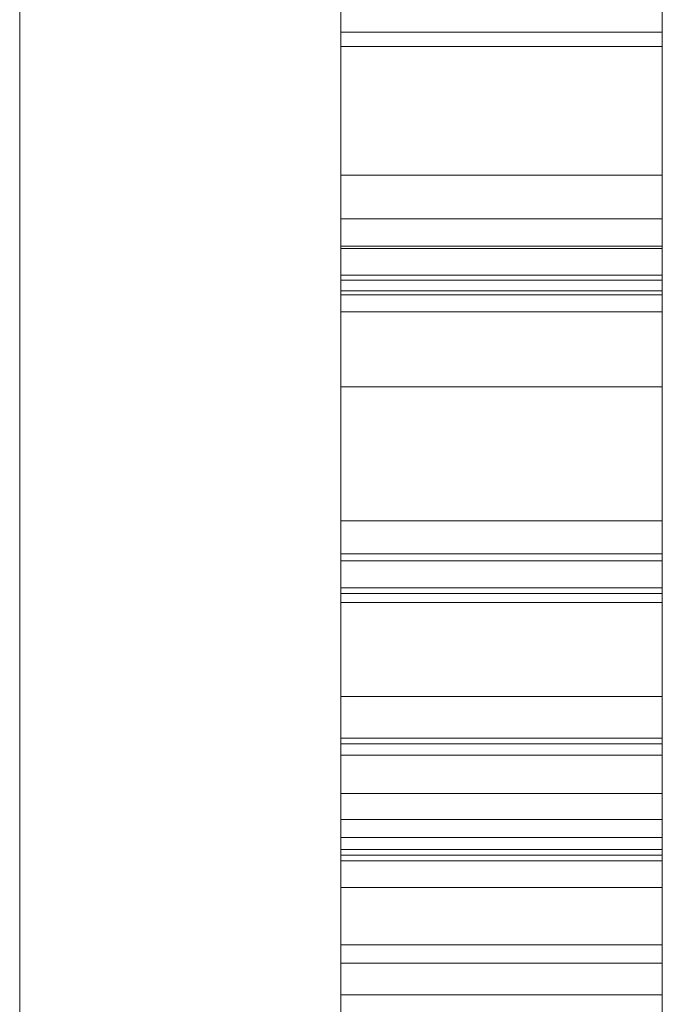
# Model space of a CAD drawing. Extents: x -1305 to 5413, y 1279 to 4352.
# Drawn here: x 4317 to 4318, y 3041 to 3043 of the extents above; entities that cross this region are included whole.
import ezdxf

# ---------------------------------------------------------------- set-up
doc = ezdxf.new("R2010")
doc.units = 0
doc.linetypes.add('HIDDEN', pattern=[1.905, 1.27, -0.635])
doc.layers.get('0').update_dxf_attribs({"linetype": 'CONTINUOUS'})

msp = doc.modelspace()

# ---------------------------------------------------------------- linework, layer by layer
at = {"color": 5, "linetype": 'HIDDEN', "lineweight": 0}
for p, q in [((4317.364, 3049.3835), (4317.364, 2991.3835)), ((4317.864, 3038.6457), (4317.864, 3045.0021)), ((4318.364, 3038.6457), (4318.364, 3045.0021)), ((4317.864, 3038.4665), (4317.864, 3044.8228)), ((4318.364, 3038.4665), (4318.364, 3044.8228)), ((4317.364, 3044.3835), (4317.364, 2996.3835)), ((4317.864, 3044.3835), (4317.864, 2996.3835)), ((4317.864, 3043.4733), (4317.864, 3042.5078)), ((4318.364, 3043.4733), (4318.364, 3042.5078)), ((4317.864, 3038.6457), (4317.864, 3043.2885)), ((4317.864, 3043.2885), (4317.864, 3042.3582)), ((4318.364, 3038.6457), (4318.364, 3043.2885)), ((4318.364, 3043.2885), (4318.364, 3042.3582)), ((4317.864, 3038.6457), (4317.864, 3043.2018)), ((4318.364, 3038.6457), (4318.364, 3043.2018)), ((4318.364, 3042.9101), (4317.864, 3042.9101)), ((4318.364, 3042.888), (4317.864, 3042.888)), ((4318.364, 3042.6876), (4317.864, 3042.6876)), ((4318.364, 3042.6197), (4317.864, 3042.6197)), ((4318.364, 3042.5769), (4317.864, 3042.5769)), ((4318.364, 3042.5732), (4317.864, 3042.5732)), ((4318.364, 3042.5317), (4317.864, 3042.5317)), ((4318.364, 3042.5241), (4317.864, 3042.5241)), ((4318.364, 3042.5078), (4317.864, 3042.5078)), ((4317.864, 3042.5015), (4317.864, 3042.4751)), ((4318.364, 3042.5015), (4317.864, 3042.5015)), ((4318.364, 3042.5015), (4318.364, 3042.4751)), ((4318.364, 3042.4751), (4317.864, 3042.4751)), ((4318.364, 3042.3582), (4317.864, 3042.3582)), ((4318.364, 3042.1495), (4317.864, 3042.1495)), ((4318.364, 3042.098), (4317.864, 3042.098)), ((4318.364, 3042.0872), (4317.864, 3042.0872)), ((4318.364, 3042.0452), (4317.864, 3042.0452)), ((4318.364, 3042.0364), (4317.864, 3042.0364)), ((4318.364, 3042.0225), (4317.864, 3042.0225)), ((4318.364, 3041.8763), (4317.864, 3041.8763)), ((4317.864, 3041.6849), (4317.864, 3041.8763)), ((4318.364, 3041.6849), (4318.364, 3041.8763)), ((4318.364, 3041.8113), (4317.864, 3041.8113)), ((4318.364, 3041.8025), (4317.864, 3041.8025)), ((4318.364, 3041.7849), (4317.864, 3041.7849)), ((4318.364, 3041.7251), (4317.864, 3041.7251)), ((4318.364, 3041.6849), (4317.864, 3041.6849)), ((4318.364, 3041.6567), (4317.864, 3041.6567)), ((4318.364, 3041.6378), (4317.864, 3041.6378)), ((4317.864, 3041.629), (4317.864, 3041.6378)), ((4318.364, 3041.629), (4317.864, 3041.629)), ((4317.864, 3041.6202), (4317.864, 3041.629)), ((4318.364, 3041.629), (4318.364, 3041.6378)), ((4318.364, 3041.6202), (4318.364, 3041.629)), ((4318.364, 3041.6202), (4317.864, 3041.6202)), ((4318.364, 3041.5787), (4317.864, 3041.5787)), ((4318.364, 3041.4895), (4317.864, 3041.4895)), ((4318.364, 3041.4611), (4317.864, 3041.4611)), ((4317.864, 3041.4611), (4317.864, 3039.2057)), ((4318.364, 3041.4611), (4318.364, 3039.2057)), ((4318.364, 3041.4115), (4317.864, 3041.4115))]:
    msp.add_line(p, q, dxfattribs=at)
for points, knots in [([(4317.864, 3042.5317), (4317.864, 3042.8708), (4317.864, 3043.4771), (4317.864, 3043.9169), (4317.864, 3044.1107)], [0, 0, 0, 0, 0.559353, 1, 1, 1, 1]), ([(4318.364, 3042.5317), (4318.364, 3042.8708), (4318.364, 3043.4771), (4318.364, 3043.9169), (4318.364, 3044.1107)], [0, 0, 0, 0, 0.559353, 1, 1, 1, 1]), ([(4317.864, 3042.5769), (4317.864, 3042.8874), (4317.864, 3043.4426), (4317.864, 3043.854), (4317.864, 3044.0353)], [0, 0, 0, 0, 0.559271, 1, 1, 1, 1]), ([(4318.364, 3042.5769), (4318.364, 3042.8874), (4318.364, 3043.4426), (4318.364, 3043.854), (4318.364, 3044.0353)], [0, 0, 0, 0, 0.559271, 1, 1, 1, 1]), ([(4317.864, 3041.1161), (4317.864, 3041.1915), (4317.864, 3041.3418), (4317.864, 3041.9039), (4317.864, 3042.6608), (4317.864, 3043.1662), (4317.864, 3043.4193)], [0, 0, 0, 0, 0.2805504, 0.5596202, 0.7795081, 1, 1, 1, 1]), ([(4317.864, 3043.4155), (4317.864, 3043.255), (4317.864, 3042.9343), (4317.864, 3042.4159), (4317.864, 3042.1717), (4317.864, 3042.0225)], [0, 0, 0, 0, 0.280344, 0.560452, 1, 1, 1, 1]), ([(4318.364, 3041.1161), (4318.364, 3041.1913), (4318.364, 3041.3412), (4318.364, 3041.906), (4318.364, 3042.5039), (4318.364, 3043.0067), (4318.364, 3043.2556), (4318.364, 3043.4193)], [0, 0, 0, 0, 0.28055, 0.55962, 0.779508, 0.85499, 1, 1, 1, 1]), ([(4318.364, 3043.4155), (4318.364, 3043.255), (4318.364, 3042.9343), (4318.364, 3042.4159), (4318.364, 3042.1717), (4318.364, 3042.0225)], [0, 0, 0, 0, 0.280344, 0.560452, 1, 1, 1, 1]), ([(4317.864, 3042.3582), (4317.864, 3042.522), (4317.864, 3042.8491), (4317.864, 3043.1959), (4317.864, 3043.3699), (4317.864, 3043.3852), (4317.864, 3043.3929)], [0, 0, 0, 0, 0.280225, 0.55952, 0.779574, 1, 1, 1, 1]), ([(4318.364, 3042.3582), (4318.364, 3042.522), (4318.364, 3042.8491), (4318.364, 3043.1959), (4318.364, 3043.3699), (4318.364, 3043.3852), (4318.364, 3043.3929)], [0, 0, 0, 0, 0.280225, 0.55952, 0.779574, 1, 1, 1, 1]), ([(4317.864, 3043.2898), (4317.864, 3043.1608), (4317.864, 3042.9305), (4317.864, 3042.6823), (4317.864, 3042.5732)], [0, 0, 0, 0, 0.560105, 1, 1, 1, 1]), ([(4318.364, 3043.2898), (4318.364, 3043.1608), (4318.364, 3042.9305), (4318.364, 3042.6823), (4318.364, 3042.5732)], [0, 0, 0, 0, 0.560105, 1, 1, 1, 1]), ([(4317.864, 3043.2433), (4317.864, 3043.0069), (4317.864, 3042.5843), (4317.864, 3042.2467), (4317.864, 3042.098)], [0, 0, 0, 0, 0.559286, 1, 1, 1, 1]), ([(4318.364, 3043.2433), (4318.364, 3043.0069), (4318.364, 3042.5843), (4318.364, 3042.2467), (4318.364, 3042.098)], [0, 0, 0, 0, 0.559286, 1, 1, 1, 1]), ([(4317.864, 3042.3582), (4317.864, 3042.6125), (4317.864, 3043.0672), (4317.864, 3043.1815), (4317.864, 3043.2319)], [0, 0, 0, 0, 0.559383, 1, 1, 1, 1]), ([(4318.364, 3042.3582), (4318.364, 3042.6125), (4318.364, 3043.0672), (4318.364, 3043.1815), (4318.364, 3043.2319)], [0, 0, 0, 0, 0.559383, 1, 1, 1, 1]), ([(4317.864, 3043.2136), (4317.864, 3043.2111), (4317.864, 3043.2067), (4317.864, 3042.9852), (4317.864, 3042.888)], [0, 0, 0, 0, 0.561022, 1, 1, 1, 1]), ([(4318.364, 3043.2136), (4318.364, 3043.2111), (4318.364, 3043.2067), (4318.364, 3042.9852), (4318.364, 3042.888)], [0, 0, 0, 0, 0.561022, 1, 1, 1, 1]), ([(4317.864, 3043.1754), (4317.864, 3043.0557), (4317.864, 3042.8421), (4317.864, 3042.6213), (4317.864, 3042.5241)], [0, 0, 0, 0, 0.560046, 1, 1, 1, 1]), ([(4318.364, 3043.1754), (4318.364, 3043.0557), (4318.364, 3042.8421), (4318.364, 3042.6213), (4318.364, 3042.5241)], [0, 0, 0, 0, 0.560046, 1, 1, 1, 1]), ([(4317.864, 3043.1251), (4317.864, 3043.0484), (4317.864, 3042.9116), (4317.864, 3042.756), (4317.864, 3042.6876)], [0, 0, 0, 0, 0.560639, 1, 1, 1, 1]), ([(4318.364, 3043.1251), (4318.364, 3043.0484), (4318.364, 3042.9116), (4318.364, 3042.756), (4318.364, 3042.6876)], [0, 0, 0, 0, 0.560639, 1, 1, 1, 1]), ([(4317.864, 3042.6197), (4317.864, 3042.6699), (4317.864, 3042.7595), (4317.864, 3042.9173), (4317.864, 3042.9868)], [0, 0, 0, 0, 0.5595397, 1, 1, 1, 1]), ([(4318.364, 3042.6197), (4318.364, 3042.6699), (4318.364, 3042.7595), (4318.364, 3042.9173), (4318.364, 3042.9868)], [0, 0, 0, 0, 0.5595397, 1, 1, 1, 1]), ([(4317.864, 3042.9101), (4317.864, 3042.8792), (4317.864, 3042.8241), (4317.864, 3042.5998), (4317.864, 3042.5015)], [0, 0, 0, 0, 0.561924, 1, 1, 1, 1]), ([(4317.864, 3041.0947), (4317.864, 3041.383), (4317.864, 3041.9591), (4317.864, 3042.5639), (4317.864, 3042.87), (4317.864, 3042.8967), (4317.864, 3042.9101)], [0, 0, 0, 0, 0.2794635, 0.5584603, 0.7790156, 1, 1, 1, 1]), ([(4318.364, 3042.9101), (4318.364, 3042.8792), (4318.364, 3042.8241), (4318.364, 3042.5998), (4318.364, 3042.5015)], [0, 0, 0, 0, 0.561924, 1, 1, 1, 1]), ([(4318.364, 3041.0947), (4318.364, 3041.383), (4318.364, 3041.9591), (4318.364, 3042.5639), (4318.364, 3042.87), (4318.364, 3042.8967), (4318.364, 3042.9101)], [0, 0, 0, 0, 0.279463, 0.55846, 0.779016, 1, 1, 1, 1]), ([(4317.864, 3042.888), (4317.864, 3042.7925), (4317.864, 3042.6013), (4317.864, 3042.0907), (4317.864, 3041.6999), (4317.864, 3041.4611)], [0, 0, 0, 0, 0.279535, 0.559617, 1, 1, 1, 1]), ([(4318.364, 3042.888), (4318.364, 3042.7925), (4318.364, 3042.6013), (4318.364, 3042.0907), (4318.364, 3041.6999), (4318.364, 3041.4611)], [0, 0, 0, 0, 0.279535, 0.559617, 1, 1, 1, 1]), ([(4317.864, 3042.6876), (4317.864, 3042.4338), (4317.864, 3041.9809), (4317.864, 3041.4038), (4317.864, 3041.15)], [0, 0, 0, 0, 0.560257, 1, 1, 1, 1]), ([(4318.364, 3042.6876), (4318.364, 3042.4338), (4318.364, 3041.9809), (4318.364, 3041.4038), (4318.364, 3041.15)], [0, 0, 0, 0, 0.560257, 1, 1, 1, 1]), ([(4317.864, 3042.5078), (4317.864, 3042.511), (4317.864, 3042.5168), (4317.864, 3042.5882), (4317.864, 3042.6197)], [0, 0, 0, 0, 0.560227, 1, 1, 1, 1]), ([(4318.364, 3042.5078), (4318.364, 3042.511), (4318.364, 3042.5168), (4318.364, 3042.5882), (4318.364, 3042.6197)], [0, 0, 0, 0, 0.560227, 1, 1, 1, 1]), ([(4317.864, 3040.9979), (4317.864, 3041.2641), (4317.864, 3041.7386), (4317.864, 3042.3212), (4317.864, 3042.5769)], [0, 0, 0, 0, 0.560989, 1, 1, 1, 1]), ([(4317.864, 3042.5732), (4317.864, 3042.5309), (4317.864, 3042.4557), (4317.864, 3042.3879), (4317.864, 3042.3582)], [0, 0, 0, 0, 0.562295, 1, 1, 1, 1]), ([(4318.364, 3040.9979), (4318.364, 3041.2641), (4318.364, 3041.7386), (4318.364, 3042.3212), (4318.364, 3042.5769)], [0, 0, 0, 0, 0.560989, 1, 1, 1, 1]), ([(4318.364, 3042.5732), (4318.364, 3042.5309), (4318.364, 3042.4557), (4318.364, 3042.3879), (4318.364, 3042.3582)], [0, 0, 0, 0, 0.562295, 1, 1, 1, 1]), ([(4317.864, 3041.6378), (4317.864, 3041.7996), (4317.864, 3042.0886), (4317.864, 3042.3963), (4317.864, 3042.5317)], [0, 0, 0, 0, 0.5598411, 1, 1, 1, 1]), ([(4317.864, 3042.5241), (4317.864, 3042.3517), (4317.864, 3042.007), (4317.864, 3041.4254), (4317.864, 3041.1575), (4317.864, 3040.9942)], [0, 0, 0, 0, 0.280829, 0.561251, 1, 1, 1, 1]), ([(4318.364, 3041.6378), (4318.364, 3041.7996), (4318.364, 3042.0886), (4318.364, 3042.3963), (4318.364, 3042.5317)], [0, 0, 0, 0, 0.559841, 1, 1, 1, 1]), ([(4318.364, 3042.5241), (4318.364, 3042.3517), (4318.364, 3042.007), (4318.364, 3041.4254), (4318.364, 3041.1575), (4318.364, 3040.9942)], [0, 0, 0, 0, 0.280829, 0.561251, 1, 1, 1, 1]), ([(4317.864, 3042.4751), (4317.864, 3042.407), (4317.864, 3042.2853), (4317.864, 3041.8487), (4317.864, 3041.6567)], [0, 0, 0, 0, 0.560086, 1, 1, 1, 1]), ([(4318.364, 3042.4751), (4318.364, 3042.407), (4318.364, 3042.2853), (4318.364, 3041.8487), (4318.364, 3041.6567)], [0, 0, 0, 0, 0.560086, 1, 1, 1, 1]), ([(4317.864, 3042.1495), (4317.864, 3042.1475), (4317.864, 3042.1434), (4317.864, 3042.0969), (4317.864, 3041.9785), (4317.864, 3041.8648), (4317.864, 3041.7849)], [0, 0, 0, 0, 0.187559, 0.37434, 0.560827, 1, 1, 1, 1]), ([(4317.864, 3042.0452), (4317.864, 3042.0784), (4317.864, 3042.1377), (4317.864, 3042.1459), (4317.864, 3042.1495)], [0, 0, 0, 0, 0.5599, 1, 1, 1, 1]), ([(4318.364, 3042.1495), (4318.364, 3042.1475), (4318.364, 3042.1434), (4318.364, 3042.0969), (4318.364, 3041.9785), (4318.364, 3041.8648), (4318.364, 3041.7849)], [0, 0, 0, 0, 0.187559, 0.37434, 0.560827, 1, 1, 1, 1]), ([(4318.364, 3042.0452), (4318.364, 3042.0784), (4318.364, 3042.1377), (4318.364, 3042.1459), (4318.364, 3042.1495)], [0, 0, 0, 0, 0.5599, 1, 1, 1, 1]), ([(4317.864, 3042.098), (4317.864, 3042.0407), (4317.864, 3041.9386), (4317.864, 3041.8502), (4317.864, 3041.8113)], [0, 0, 0, 0, 0.559897, 1, 1, 1, 1]), ([(4318.364, 3042.098), (4318.364, 3042.0407), (4318.364, 3041.9386), (4318.364, 3041.8502), (4318.364, 3041.8113)], [0, 0, 0, 0, 0.559897, 1, 1, 1, 1]), ([(4317.864, 3042.0872), (4317.864, 3042.0803), (4317.864, 3042.0707), (4317.864, 3041.8735), (4317.864, 3041.7478), (4317.864, 3041.6849)], [0, 0, 0, 0, 0.55939, 0.779667, 1, 1, 1, 1]), ([(4317.864, 3041.7251), (4317.864, 3041.7581), (4317.864, 3041.8241), (4317.864, 3041.9143), (4317.864, 3041.9841), (4317.864, 3042.0767), (4317.864, 3042.0825), (4317.864, 3042.0872)], [0, 0, 0, 0, 0.125224, 0.250698, 0.375624, 0.50117, 1, 1, 1, 1]), ([(4318.364, 3042.0872), (4318.364, 3042.0803), (4318.364, 3042.0707), (4318.364, 3041.8735), (4318.364, 3041.7478), (4318.364, 3041.6849)], [0, 0, 0, 0, 0.55939, 0.779667, 1, 1, 1, 1]), ([(4318.364, 3041.7251), (4318.364, 3041.7581), (4318.364, 3041.8241), (4318.364, 3041.9143), (4318.364, 3041.9841), (4318.364, 3042.0767), (4318.364, 3042.0825), (4318.364, 3042.0872)], [0, 0, 0, 0, 0.125224, 0.250698, 0.375624, 0.50117, 1, 1, 1, 1]), ([(4317.864, 3041.8025), (4317.864, 3041.8506), (4317.864, 3041.9366), (4317.864, 3042.0119), (4317.864, 3042.0452)], [0, 0, 0, 0, 0.558421, 1, 1, 1, 1]), ([(4318.364, 3041.8025), (4318.364, 3041.8506), (4318.364, 3041.9366), (4318.364, 3042.0119), (4318.364, 3042.0452)], [0, 0, 0, 0, 0.558421, 1, 1, 1, 1]), ([(4317.864, 3042.0364), (4317.864, 3041.8625), (4317.864, 3041.5519), (4317.864, 3041.2257), (4317.864, 3041.0822)], [0, 0, 0, 0, 0.559836, 1, 1, 1, 1]), ([(4317.864, 3041.4115), (4317.864, 3041.5811), (4317.864, 3041.8175), (4317.864, 3042.0099), (4317.864, 3042.0275), (4317.864, 3042.0364)], [0, 0, 0, 0, 0.559504, 0.77994, 1, 1, 1, 1]), ([(4318.364, 3042.0364), (4318.364, 3041.8625), (4318.364, 3041.5519), (4318.364, 3041.2257), (4318.364, 3041.0822)], [0, 0, 0, 0, 0.559836, 1, 1, 1, 1]), ([(4318.364, 3041.4115), (4318.364, 3041.5811), (4318.364, 3041.8175), (4318.364, 3042.0099), (4318.364, 3042.0275), (4318.364, 3042.0364)], [0, 0, 0, 0, 0.559504, 0.77994, 1, 1, 1, 1]), ([(4317.864, 3042.0225), (4317.864, 3041.9626), (4317.864, 3041.8429), (4317.864, 3041.4609), (4317.864, 3041.0383), (4317.864, 3040.7541), (4317.864, 3040.612)], [0, 0, 0, 0, 0.279785, 0.559461, 0.779654, 1, 1, 1, 1]), ([(4318.364, 3042.0225), (4318.364, 3041.9626), (4318.364, 3041.8429), (4318.364, 3041.4609), (4318.364, 3041.0383), (4318.364, 3040.7541), (4318.364, 3040.612)], [0, 0, 0, 0, 0.279785, 0.559461, 0.779654, 1, 1, 1, 1]), ([(4317.864, 3041.8763), (4317.864, 3041.827), (4317.864, 3041.739), (4317.864, 3041.6277), (4317.864, 3041.5787)], [0, 0, 0, 0, 0.559798, 1, 1, 1, 1]), ([(4318.364, 3041.8763), (4318.364, 3041.827), (4318.364, 3041.739), (4318.364, 3041.6277), (4318.364, 3041.5787)], [0, 0, 0, 0, 0.559798, 1, 1, 1, 1]), ([(4317.864, 3041.8113), (4317.864, 3041.7617), (4317.864, 3041.6733), (4317.864, 3041.6364), (4317.864, 3041.6202)], [0, 0, 0, 0, 0.5613731, 1, 1, 1, 1]), ([(4317.864, 3041.4895), (4317.864, 3041.4921), (4317.864, 3041.4975), (4317.864, 3041.567), (4317.864, 3041.6848), (4317.864, 3041.7632), (4317.864, 3041.8025)], [0, 0, 0, 0, 0.280922, 0.55922, 0.779167, 1, 1, 1, 1]), ([(4318.364, 3041.8113), (4318.364, 3041.7617), (4318.364, 3041.6733), (4318.364, 3041.6364), (4318.364, 3041.6202)], [0, 0, 0, 0, 0.5613731, 1, 1, 1, 1]), ([(4318.364, 3041.4895), (4318.364, 3041.4921), (4318.364, 3041.4975), (4318.364, 3041.567), (4318.364, 3041.6848), (4318.364, 3041.7632), (4318.364, 3041.8025)], [0, 0, 0, 0, 0.280922, 0.55922, 0.779167, 1, 1, 1, 1]), ([(4317.864, 3041.7849), (4317.864, 3041.743), (4317.864, 3041.6591), (4317.864, 3041.5369), (4317.864, 3041.5075), (4317.864, 3041.4895)], [0, 0, 0, 0, 0.280693, 0.561384, 1, 1, 1, 1]), ([(4318.364, 3041.7849), (4318.364, 3041.743), (4318.364, 3041.6591), (4318.364, 3041.5369), (4318.364, 3041.5075), (4318.364, 3041.4895)], [0, 0, 0, 0, 0.2806935, 0.5613837, 1, 1, 1, 1]), ([(4317.864, 3041.2951), (4317.864, 3041.3203), (4317.864, 3041.3581), (4317.864, 3041.4693), (4317.864, 3041.5856), (4317.864, 3041.6788), (4317.864, 3041.7251)], [0, 0, 0, 0, 0.500945, 0.751207, 0.876387, 1, 1, 1, 1]), ([(4318.364, 3041.2951), (4318.364, 3041.3203), (4318.364, 3041.3581), (4318.364, 3041.4693), (4318.364, 3041.5856), (4318.364, 3041.6788), (4318.364, 3041.7251)], [0, 0, 0, 0, 0.500945, 0.751207, 0.876387, 1, 1, 1, 1]), ([(4317.864, 3041.6567), (4317.864, 3041.408), (4317.864, 3040.962), (4317.864, 3040.4457), (4317.864, 3040.2172)], [0, 0, 0, 0, 0.557599, 1, 1, 1, 1]), ([(4318.364, 3041.6567), (4318.364, 3041.408), (4318.364, 3040.962), (4318.364, 3040.4457), (4318.364, 3040.2172)], [0, 0, 0, 0, 0.557599, 1, 1, 1, 1]), ([(4317.864, 3041.5787), (4317.864, 3041.3931), (4317.864, 3041.0601), (4317.864, 3040.6841), (4317.864, 3040.5177)], [0, 0, 0, 0, 0.557321, 1, 1, 1, 1]), ([(4318.364, 3041.5787), (4318.364, 3041.3931), (4318.364, 3041.0601), (4318.364, 3040.6841), (4318.364, 3040.5177)], [0, 0, 0, 0, 0.557321, 1, 1, 1, 1]), ([(4317.864, 3040.3882), (4317.864, 3040.5909), (4317.864, 3040.9534), (4317.864, 3041.2713), (4317.864, 3041.4115)], [0, 0, 0, 0, 0.558962, 1, 1, 1, 1]), ([(4318.364, 3040.3882), (4318.364, 3040.5921), (4318.364, 3040.8967), (4318.364, 3041.2144), (4318.364, 3041.3579), (4318.364, 3041.4115)], [0, 0, 0, 0, 0.558962, 0.835195, 1, 1, 1, 1])]:
    msp.add_open_spline(points, degree=3, knots=knots, dxfattribs=at)

doc.saveas('drawing.dxf')
